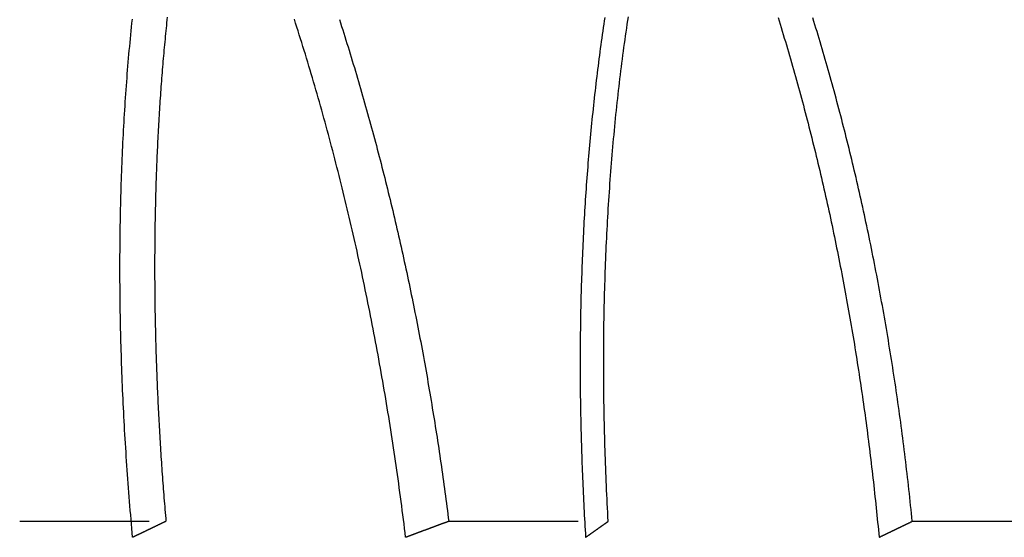
# Model space of a CAD drawing. Extents: x -75 to 331, y -227 to 309.
# Drawn here: x 218 to 237, y 140 to 150 of the extents above; entities that cross this region are included whole.
import ezdxf

# ---------------------------------------------------------------- set-up
doc = ezdxf.new("R2010")
doc.units = 0
doc.header["$LTSCALE"] = 10
doc.linetypes.add('VERDECKT', pattern=[0.375, 0.25, -0.125])
doc.layers.get('0').update_dxf_attribs({"linetype": 'CONTINUOUS'})
doc.layers.add('KUNSTSTOFF', color=254, linetype='CONTINUOUS')

# ---------------------------------------------------------------- blocks, each defined once
blk = doc.blocks.new('A$CBB1A0C52')
at = {"color": 1, "linetype": 'VERDECKT', "extrusion": (-2e-16, 1, -2e-16)}
for p, q in [((-38.03356, 140.51189), (-35.20906, 140.51189)), ((-29.74667, 140.51189), (-26.6667, 140.51189)), ((-20.79528, 140.51189), (-17.52865, 140.51189))]:
    blk.add_line(p, q, dxfattribs=at)
at = {"color": 1}
for points in [[(-30.5788, 140.203, 0), (-30.5893, 140.29, 0), (-30.5999, 140.376, 0), (-30.6106, 140.463, 0), (-30.6215, 140.55, 0), (-30.6325, 140.637, 0), (-30.6436, 140.724, 0), (-30.6548, 140.811, 0), (-30.6662, 140.897, 0), (-30.6777, 140.984, 0), (-30.6894, 141.071, 0), (-30.7011, 141.157, 0), (-30.713, 141.244, 0), (-30.7251, 141.33, 0), (-30.7372, 141.416, 0), (-30.7495, 141.503, 0), (-30.7619, 141.589, 0), (-30.7744, 141.675, 0), (-30.7871, 141.762, 0), (-30.7999, 141.848, 0), (-30.8128, 141.934, 0), (-30.8258, 142.02, 0), (-30.839, 142.106, 0), (-30.8522, 142.192, 0), (-30.8657, 142.278, 0), (-30.8792, 142.363, 0), (-30.8928, 142.449, 0), (-30.9066, 142.535, 0), (-30.9205, 142.62, 0), (-30.9345, 142.706, 0), (-30.9487, 142.791, 0), (-30.9629, 142.877, 0), (-30.9773, 142.962, 0), (-30.9918, 143.047, 0), (-31.0065, 143.132, 0), (-31.0212, 143.217, 0), (-31.0361, 143.302, 0), (-31.0511, 143.387, 0), (-31.0662, 143.472, 0), (-31.0814, 143.557, 0), (-31.0968, 143.642, 0), (-31.1122, 143.726, 0), (-31.1278, 143.811, 0), (-31.1435, 143.895, 0), (-31.1593, 143.98, 0), (-31.1753, 144.064, 0), (-31.1913, 144.148, 0), (-31.2075, 144.232, 0), (-31.2238, 144.316, 0), (-31.2402, 144.4, 0), (-31.2567, 144.484, 0), (-31.2733, 144.568, 0), (-31.2901, 144.651, 0), (-31.307, 144.735, 0), (-31.3239, 144.818, 0), (-31.341, 144.902, 0), (-31.3582, 144.985, 0), (-31.3756, 145.068, 0), (-31.393, 145.151, 0), (-31.4105, 145.234, 0), (-31.4282, 145.317, 0), (-31.446, 145.4, 0), (-31.4638, 145.483, 0), (-31.4818, 145.565, 0), (-31.4999, 145.648, 0), (-31.5181, 145.73, 0), (-31.5365, 145.812, 0), (-31.5549, 145.894, 0), (-31.5734, 145.976, 0), (-31.5921, 146.058, 0), (-31.6109, 146.14, 0), (-31.6297, 146.222, 0), (-31.6487, 146.303, 0), (-31.6678, 146.385, 0), (-31.687, 146.466, 0), (-31.7063, 146.547, 0), (-31.7257, 146.628, 0), (-31.7452, 146.709, 0), (-31.7648, 146.79, 0), (-31.7846, 146.871, 0), (-31.8044, 146.952, 0), (-31.8243, 147.032, 0), (-31.8444, 147.112, 0), (-31.8645, 147.193, 0), (-31.8848, 147.273, 0), (-31.9051, 147.353, 0), (-31.9256, 147.433, 0), (-31.9462, 147.512, 0), (-31.9668, 147.592, 0), (-31.9876, 147.671, 0), (-32.0085, 147.751, 0), (-32.0295, 147.83, 0), (-32.0505, 147.909, 0), (-32.0717, 147.988, 0), (-32.093, 148.066, 0), (-32.1144, 148.145, 0), (-32.1359, 148.223, 0), (-32.1574, 148.302, 0), (-32.1791, 148.38, 0), (-32.2009, 148.458, 0), (-32.2228, 148.536, 0), (-32.2448, 148.614, 0), (-32.2669, 148.691, 0), (-32.289, 148.769, 0), (-32.3113, 148.846, 0), (-32.3337, 148.923, 0), (-32.3561, 149, 0), (-32.3787, 149.077, 0), (-32.4014, 149.154, 0), (-32.4241, 149.23, 0), (-32.447, 149.306, 0), (-32.4699, 149.383, 0), (-32.493, 149.459, 0), (-32.5161, 149.535, 0), (-32.5394, 149.61, 0), (-32.5627, 149.686, 0), (-32.5861, 149.761, 0), (-32.6096, 149.836, 0), (-32.6333, 149.911, 0), (-32.657, 149.986, 0), (-32.6808, 150.061, 0), (-32.7046, 150.136, 0), (-32.7286, 150.21, 0)], [(-31.8584, 150.204, 0), (-31.8373, 150.139, 0), (-31.8163, 150.074, 0), (-31.7954, 150.008, 0), (-31.7745, 149.942, 0), (-31.7537, 149.876, 0), (-31.733, 149.81, 0), (-31.7123, 149.744, 0), (-31.6917, 149.678, 0), (-31.6712, 149.612, 0), (-31.6507, 149.545, 0), (-31.6303, 149.478, 0), (-31.61, 149.411, 0), (-31.5897, 149.344, 0), (-31.5695, 149.277, 0), (-31.5494, 149.21, 0), (-31.5293, 149.142, 0), (-31.5093, 149.075, 0), (-31.4894, 149.007, 0), (-31.4695, 148.939, 0), (-31.4497, 148.871, 0), (-31.43, 148.803, 0), (-31.4104, 148.735, 0), (-31.3908, 148.666, 0), (-31.3713, 148.598, 0), (-31.3519, 148.529, 0), (-31.3325, 148.46, 0), (-31.3133, 148.392, 0), (-31.2942, 148.323, 0), (-31.2751, 148.254, 0), (-31.2562, 148.185, 0), (-31.2373, 148.116, 0), (-31.2185, 148.047, 0), (-31.1999, 147.978, 0), (-31.1813, 147.909, 0), (-31.1628, 147.839, 0), (-31.1444, 147.77, 0), (-31.1261, 147.701, 0), (-31.1079, 147.631, 0), (-31.0898, 147.562, 0), (-31.0717, 147.493, 0), (-31.0538, 147.423, 0), (-31.036, 147.354, 0), (-31.0182, 147.284, 0), (-31.0006, 147.214, 0), (-30.983, 147.145, 0), (-30.9655, 147.075, 0), (-30.9482, 147.005, 0), (-30.9309, 146.935, 0), (-30.9137, 146.866, 0), (-30.8966, 146.796, 0), (-30.8796, 146.726, 0), (-30.8627, 146.656, 0), (-30.8459, 146.586, 0), (-30.8291, 146.516, 0), (-30.8125, 146.446, 0), (-30.796, 146.376, 0), (-30.7795, 146.305, 0), (-30.7632, 146.235, 0), (-30.7469, 146.165, 0), (-30.7307, 146.095, 0), (-30.7147, 146.025, 0), (-30.6987, 145.954, 0), (-30.6828, 145.884, 0), (-30.667, 145.814, 0), (-30.6513, 145.743, 0), (-30.6357, 145.673, 0), (-30.6202, 145.602, 0), (-30.6047, 145.532, 0), (-30.5894, 145.461, 0), (-30.5742, 145.391, 0), (-30.559, 145.32, 0), (-30.544, 145.25, 0), (-30.529, 145.179, 0), (-30.5141, 145.109, 0), (-30.4994, 145.038, 0), (-30.4847, 144.967, 0), (-30.4701, 144.897, 0), (-30.4556, 144.826, 0), (-30.4412, 144.755, 0), (-30.4269, 144.685, 0), (-30.4127, 144.614, 0), (-30.3985, 144.543, 0), (-30.3845, 144.472, 0), (-30.3706, 144.402, 0), (-30.3567, 144.331, 0), (-30.343, 144.26, 0), (-30.3293, 144.189, 0), (-30.3157, 144.118, 0), (-30.3023, 144.048, 0), (-30.2889, 143.977, 0), (-30.2756, 143.906, 0), (-30.2624, 143.835, 0), (-30.2493, 143.764, 0), (-30.2363, 143.693, 0), (-30.2233, 143.622, 0), (-30.2105, 143.552, 0), (-30.1978, 143.481, 0), (-30.1851, 143.41, 0), (-30.1726, 143.339, 0), (-30.1601, 143.268, 0), (-30.1478, 143.197, 0), (-30.1355, 143.126, 0), (-30.1233, 143.055, 0), (-30.1112, 142.985, 0), (-30.0993, 142.914, 0), (-30.0874, 142.843, 0), (-30.0755, 142.772, 0), (-30.0638, 142.701, 0), (-30.0522, 142.63, 0), (-30.0407, 142.559, 0), (-30.0292, 142.489, 0), (-30.0179, 142.418, 0), (-30.0067, 142.347, 0), (-29.9955, 142.276, 0), (-29.9844, 142.205, 0), (-29.9735, 142.135, 0), (-29.9626, 142.064, 0), (-29.9518, 141.993, 0), (-29.9411, 141.922, 0), (-29.9305, 141.852, 0), (-29.92, 141.781, 0), (-29.9096, 141.71, 0), (-29.8992, 141.64, 0), (-29.889, 141.569, 0), (-29.8789, 141.498, 0), (-29.8688, 141.428, 0), (-29.8589, 141.357, 0), (-29.849, 141.287, 0), (-29.8392, 141.216, 0), (-29.8296, 141.145, 0), (-29.82, 141.075, 0), (-29.8105, 141.004, 0), (-29.8011, 140.934, 0), (-29.7918, 140.864, 0), (-29.7826, 140.793, 0), (-29.7735, 140.723, 0), (-29.7644, 140.652, 0), (-29.7555, 140.582, 0), (-29.7467, 140.512, 0)], [(-20.7953, 140.512, 0), (-20.8029, 140.589, 0), (-20.8106, 140.666, 0), (-20.8184, 140.743, 0), (-20.8264, 140.82, 0), (-20.8344, 140.897, 0), (-20.8426, 140.974, 0), (-20.8509, 141.05, 0), (-20.8592, 141.127, 0), (-20.8677, 141.204, 0), (-20.8763, 141.281, 0), (-20.885, 141.357, 0), (-20.8938, 141.434, 0), (-20.9028, 141.511, 0), (-20.9118, 141.587, 0), (-20.9209, 141.664, 0), (-20.9302, 141.74, 0), (-20.9395, 141.817, 0), (-20.949, 141.893, 0), (-20.9585, 141.969, 0), (-20.9682, 142.046, 0), (-20.978, 142.122, 0), (-20.9879, 142.198, 0), (-20.9979, 142.274, 0), (-21.008, 142.35, 0), (-21.0182, 142.426, 0), (-21.0285, 142.502, 0), (-21.0389, 142.578, 0), (-21.0494, 142.654, 0), (-21.06, 142.73, 0), (-21.0707, 142.806, 0), (-21.0816, 142.881, 0), (-21.0925, 142.957, 0), (-21.1035, 143.033, 0), (-21.1147, 143.108, 0), (-21.1259, 143.184, 0), (-21.1373, 143.259, 0), (-21.1487, 143.334, 0), (-21.1603, 143.41, 0), (-21.1719, 143.485, 0), (-21.1837, 143.56, 0), (-21.1955, 143.635, 0), (-21.2075, 143.71, 0), (-21.2195, 143.785, 0), (-21.2317, 143.86, 0), (-21.244, 143.935, 0), (-21.2563, 144.01, 0), (-21.2688, 144.084, 0), (-21.2814, 144.159, 0), (-21.294, 144.234, 0), (-21.3068, 144.308, 0), (-21.3197, 144.383, 0), (-21.3326, 144.457, 0), (-21.3457, 144.531, 0), (-21.3589, 144.605, 0), (-21.3721, 144.68, 0), (-21.3855, 144.754, 0), (-21.399, 144.828, 0), (-21.4125, 144.902, 0), (-21.4262, 144.975, 0), (-21.4399, 145.049, 0), (-21.4538, 145.123, 0), (-21.4678, 145.196, 0), (-21.4818, 145.27, 0), (-21.496, 145.343, 0), (-21.5102, 145.417, 0), (-21.5245, 145.49, 0), (-21.539, 145.563, 0), (-21.5535, 145.636, 0), (-21.5681, 145.709, 0), (-21.5829, 145.782, 0), (-21.5977, 145.855, 0), (-21.6126, 145.928, 0), (-21.6276, 146.001, 0), (-21.6427, 146.073, 0), (-21.6579, 146.146, 0), (-21.6732, 146.218, 0), (-21.6886, 146.29, 0), (-21.7041, 146.363, 0), (-21.7197, 146.435, 0), (-21.7354, 146.507, 0), (-21.7511, 146.579, 0), (-21.767, 146.65, 0), (-21.783, 146.722, 0), (-21.799, 146.794, 0), (-21.8151, 146.865, 0), (-21.8314, 146.937, 0), (-21.8477, 147.008, 0), (-21.8641, 147.079, 0), (-21.8806, 147.151, 0), (-21.8972, 147.222, 0), (-21.9139, 147.293, 0), (-21.9307, 147.363, 0), (-21.9476, 147.434, 0), (-21.9645, 147.505, 0), (-21.9816, 147.575, 0), (-21.9988, 147.646, 0), (-22.016, 147.716, 0), (-22.0333, 147.786, 0), (-22.0507, 147.856, 0), (-22.0682, 147.926, 0), (-22.0858, 147.996, 0), (-22.1035, 148.066, 0), (-22.1213, 148.136, 0), (-22.1392, 148.205, 0), (-22.1571, 148.275, 0), (-22.1752, 148.344, 0), (-22.1933, 148.413, 0), (-22.2115, 148.482, 0), (-22.2298, 148.551, 0), (-22.2482, 148.62, 0), (-22.2667, 148.689, 0), (-22.2852, 148.758, 0), (-22.3039, 148.826, 0), (-22.3226, 148.895, 0), (-22.3415, 148.963, 0), (-22.3604, 149.031, 0), (-22.3794, 149.099, 0), (-22.3985, 149.167, 0), (-22.4176, 149.235, 0), (-22.4369, 149.302, 0), (-22.4562, 149.37, 0), (-22.4756, 149.437, 0), (-22.4952, 149.505, 0), (-22.5148, 149.572, 0), (-22.5344, 149.639, 0), (-22.5542, 149.706, 0), (-22.574, 149.772, 0), (-22.594, 149.839, 0), (-22.614, 149.905, 0), (-22.6341, 149.972, 0), (-22.6543, 150.038, 0), (-22.6745, 150.104, 0), (-22.6949, 150.17, 0), (-22.7153, 150.236, 0)], [(-26.7326, 150.248, 0), (-26.7427, 150.182, 0), (-26.7526, 150.115, 0), (-26.7624, 150.049, 0), (-26.7721, 149.982, 0), (-26.7817, 149.916, 0), (-26.7912, 149.849, 0), (-26.8007, 149.782, 0), (-26.81, 149.715, 0), (-26.8192, 149.647, 0), (-26.8283, 149.58, 0), (-26.8373, 149.512, 0), (-26.8461, 149.444, 0), (-26.8549, 149.376, 0), (-26.8636, 149.308, 0), (-26.8722, 149.24, 0), (-26.8807, 149.172, 0), (-26.8891, 149.103, 0), (-26.8973, 149.034, 0), (-26.9055, 148.965, 0), (-26.9135, 148.896, 0), (-26.9215, 148.827, 0), (-26.9294, 148.758, 0), (-26.9371, 148.689, 0), (-26.9447, 148.619, 0), (-26.9523, 148.55, 0), (-26.9597, 148.48, 0), (-26.967, 148.41, 0), (-26.9742, 148.34, 0), (-26.9812, 148.271, 0), (-26.9882, 148.201, 0), (-26.9951, 148.131, 0), (-27.0018, 148.061, 0), (-27.0084, 147.991, 0), (-27.0149, 147.921, 0), (-27.0213, 147.851, 0), (-27.0276, 147.78, 0), (-27.0338, 147.71, 0), (-27.0399, 147.64, 0), (-27.0458, 147.569, 0), (-27.0517, 147.499, 0), (-27.0574, 147.429, 0), (-27.0631, 147.358, 0), (-27.0686, 147.287, 0), (-27.074, 147.217, 0), (-27.0793, 147.146, 0), (-27.0845, 147.076, 0), (-27.0896, 147.005, 0), (-27.0946, 146.934, 0), (-27.0994, 146.863, 0), (-27.1042, 146.792, 0), (-27.1088, 146.721, 0), (-27.1134, 146.651, 0), (-27.1178, 146.58, 0), (-27.1221, 146.508, 0), (-27.1264, 146.437, 0), (-27.1305, 146.366, 0), (-27.1345, 146.295, 0), (-27.1384, 146.224, 0), (-27.1422, 146.153, 0), (-27.1459, 146.082, 0), (-27.1494, 146.01, 0), (-27.1529, 145.939, 0), (-27.1563, 145.868, 0), (-27.1595, 145.796, 0), (-27.1627, 145.725, 0), (-27.1657, 145.653, 0), (-27.1687, 145.582, 0), (-27.1715, 145.511, 0), (-27.1743, 145.439, 0), (-27.1769, 145.368, 0), (-27.1794, 145.296, 0), (-27.1818, 145.224, 0), (-27.1842, 145.153, 0), (-27.1864, 145.081, 0), (-27.1885, 145.009, 0), (-27.1905, 144.938, 0), (-27.1924, 144.866, 0), (-27.1942, 144.794, 0), (-27.1959, 144.723, 0), (-27.1975, 144.651, 0), (-27.199, 144.579, 0), (-27.2004, 144.507, 0), (-27.2016, 144.436, 0), (-27.2028, 144.364, 0), (-27.2039, 144.292, 0), (-27.2049, 144.22, 0), (-27.2058, 144.148, 0), (-27.2066, 144.076, 0), (-27.2072, 144.005, 0), (-27.2078, 143.933, 0), (-27.2083, 143.861, 0), (-27.2087, 143.789, 0), (-27.2089, 143.717, 0), (-27.2091, 143.645, 0), (-27.2092, 143.573, 0), (-27.2092, 143.501, 0), (-27.209, 143.429, 0), (-27.2088, 143.358, 0), (-27.2085, 143.286, 0), (-27.2081, 143.214, 0), (-27.2076, 143.142, 0), (-27.2069, 143.07, 0), (-27.2062, 142.998, 0), (-27.2054, 142.926, 0), (-27.2045, 142.854, 0), (-27.2035, 142.782, 0), (-27.2024, 142.71, 0), (-27.2012, 142.638, 0), (-27.1999, 142.566, 0), (-27.1985, 142.495, 0), (-27.197, 142.423, 0), (-27.1954, 142.351, 0), (-27.1937, 142.279, 0), (-27.1919, 142.207, 0), (-27.19, 142.135, 0), (-27.188, 142.063, 0), (-27.1859, 141.992, 0), (-27.1838, 141.92, 0), (-27.1815, 141.848, 0), (-27.1791, 141.776, 0), (-27.1767, 141.704, 0), (-27.1741, 141.633, 0), (-27.1715, 141.561, 0), (-27.1687, 141.489, 0), (-27.1659, 141.418, 0), (-27.163, 141.346, 0), (-27.16, 141.274, 0), (-27.1568, 141.203, 0), (-27.1536, 141.131, 0), (-27.1503, 141.059, 0), (-27.1469, 140.988, 0), (-27.1434, 140.916, 0), (-27.1398, 140.845, 0), (-27.1362, 140.773, 0), (-27.1324, 140.702, 0), (-27.1285, 140.63, 0), (-27.1246, 140.559, 0), (-27.1205, 140.488, 0), (-27.1164, 140.416, 0), (-27.1122, 140.345, 0), (-27.1079, 140.274, 0), (-27.1034, 140.203, 0)], [(-26.6667, 140.512, 0), (-26.6715, 140.598, 0), (-26.6762, 140.684, 0), (-26.6808, 140.771, 0), (-26.6852, 140.857, 0), (-26.6895, 140.943, 0), (-26.6937, 141.029, 0), (-26.6977, 141.115, 0), (-26.7016, 141.201, 0), (-26.7053, 141.287, 0), (-26.7089, 141.373, 0), (-26.7123, 141.458, 0), (-26.7157, 141.544, 0), (-26.7188, 141.63, 0), (-26.7219, 141.716, 0), (-26.7248, 141.801, 0), (-26.7276, 141.887, 0), (-26.7302, 141.972, 0), (-26.7327, 142.058, 0), (-26.735, 142.143, 0), (-26.7373, 142.228, 0), (-26.7393, 142.313, 0), (-26.7413, 142.399, 0), (-26.7431, 142.484, 0), (-26.7447, 142.569, 0), (-26.7463, 142.654, 0), (-26.7477, 142.739, 0), (-26.7489, 142.823, 0), (-26.75, 142.908, 0), (-26.751, 142.993, 0), (-26.7519, 143.078, 0), (-26.7526, 143.162, 0), (-26.7532, 143.247, 0), (-26.7536, 143.331, 0), (-26.7539, 143.415, 0), (-26.7541, 143.5, 0), (-26.7541, 143.584, 0), (-26.754, 143.668, 0), (-26.7537, 143.752, 0), (-26.7533, 143.836, 0), (-26.7528, 143.92, 0), (-26.7522, 144.003, 0), (-26.7514, 144.087, 0), (-26.7505, 144.171, 0), (-26.7494, 144.254, 0), (-26.7482, 144.337, 0), (-26.7469, 144.421, 0), (-26.7454, 144.504, 0), (-26.7438, 144.587, 0), (-26.742, 144.67, 0), (-26.7402, 144.753, 0), (-26.7382, 144.836, 0), (-26.736, 144.919, 0), (-26.7337, 145.001, 0), (-26.7313, 145.084, 0), (-26.7288, 145.166, 0), (-26.7261, 145.249, 0), (-26.7233, 145.331, 0), (-26.7203, 145.413, 0), (-26.7172, 145.495, 0), (-26.714, 145.577, 0), (-26.7106, 145.659, 0), (-26.7071, 145.741, 0), (-26.7035, 145.822, 0), (-26.6997, 145.904, 0), (-26.6958, 145.985, 0), (-26.6918, 146.067, 0), (-26.6876, 146.148, 0), (-26.6833, 146.229, 0), (-26.6789, 146.31, 0), (-26.6743, 146.391, 0), (-26.6696, 146.471, 0), (-26.6648, 146.552, 0), (-26.6598, 146.632, 0), (-26.6547, 146.713, 0), (-26.6495, 146.793, 0), (-26.6441, 146.873, 0), (-26.6386, 146.953, 0), (-26.6329, 147.033, 0), (-26.6272, 147.113, 0), (-26.6213, 147.192, 0), (-26.6152, 147.272, 0), (-26.609, 147.351, 0), (-26.6027, 147.431, 0), (-26.5963, 147.51, 0), (-26.5897, 147.589, 0), (-26.583, 147.667, 0), (-26.5762, 147.746, 0), (-26.5692, 147.825, 0), (-26.5621, 147.903, 0), (-26.5549, 147.981, 0), (-26.5475, 148.06, 0), (-26.54, 148.138, 0), (-26.5323, 148.216, 0), (-26.5246, 148.293, 0), (-26.5167, 148.371, 0), (-26.5087, 148.448, 0), (-26.5005, 148.526, 0), (-26.4922, 148.603, 0), (-26.4838, 148.68, 0), (-26.4752, 148.757, 0), (-26.4665, 148.833, 0), (-26.4577, 148.91, 0), (-26.4487, 148.986, 0), (-26.4396, 149.063, 0), (-26.4304, 149.139, 0), (-26.4211, 149.215, 0), (-26.4116, 149.29, 0), (-26.402, 149.366, 0), (-26.3922, 149.442, 0), (-26.3824, 149.517, 0), (-26.3723, 149.592, 0), (-26.3622, 149.667, 0), (-26.3519, 149.742, 0), (-26.3415, 149.817, 0), (-26.331, 149.891, 0), (-26.3203, 149.965, 0), (-26.3095, 150.04, 0), (-26.2986, 150.114, 0), (-26.2876, 150.187, 0), (-26.2764, 150.261, 0)], [(-29.7467, 140.512, 0), (-29.7532, 140.509, 0), (-29.7598, 140.507, 0), (-29.7663, 140.505, 0), (-29.7729, 140.502, 0), (-29.7794, 140.5, 0), (-29.7859, 140.497, 0), (-29.7925, 140.495, 0), (-29.799, 140.492, 0), (-29.8056, 140.49, 0), (-29.8121, 140.488, 0), (-29.8187, 140.485, 0), (-29.8252, 140.483, 0), (-29.8318, 140.48, 0), (-29.8383, 140.478, 0), (-29.8449, 140.475, 0), (-29.8514, 140.473, 0), (-29.858, 140.47, 0), (-29.8645, 140.468, 0), (-29.8711, 140.466, 0), (-29.8776, 140.463, 0), (-29.8842, 140.461, 0), (-29.8907, 140.458, 0), (-29.8973, 140.456, 0), (-29.9038, 140.453, 0), (-29.9104, 140.451, 0), (-29.9169, 140.449, 0), (-29.9235, 140.446, 0), (-29.93, 140.444, 0), (-29.9366, 140.441, 0), (-29.9431, 140.439, 0), (-29.9497, 140.436, 0), (-29.9562, 140.434, 0), (-29.9628, 140.432, 0), (-29.9693, 140.429, 0), (-29.9759, 140.427, 0), (-29.9824, 140.424, 0), (-29.989, 140.422, 0), (-29.9955, 140.419, 0), (-30.0021, 140.417, 0), (-30.0086, 140.414, 0), (-30.0152, 140.412, 0), (-30.0217, 140.41, 0), (-30.0283, 140.407, 0), (-30.0348, 140.405, 0), (-30.0414, 140.402, 0), (-30.0479, 140.4, 0), (-30.0545, 140.397, 0), (-30.061, 140.395, 0), (-30.0676, 140.393, 0), (-30.0741, 140.39, 0), (-30.0807, 140.388, 0), (-30.0872, 140.385, 0), (-30.0938, 140.383, 0), (-30.1003, 140.38, 0), (-30.1069, 140.378, 0), (-30.1134, 140.375, 0), (-30.12, 140.373, 0), (-30.1265, 140.371, 0), (-30.1331, 140.368, 0), (-30.1396, 140.366, 0), (-30.1462, 140.363, 0), (-30.1527, 140.361, 0), (-30.1593, 140.358, 0), (-30.1658, 140.356, 0), (-30.1724, 140.354, 0), (-30.1789, 140.351, 0), (-30.1855, 140.349, 0), (-30.192, 140.346, 0), (-30.1986, 140.344, 0), (-30.2052, 140.341, 0), (-30.2117, 140.339, 0), (-30.2183, 140.337, 0), (-30.2248, 140.334, 0), (-30.2314, 140.332, 0), (-30.2379, 140.329, 0), (-30.2445, 140.327, 0), (-30.251, 140.324, 0), (-30.2576, 140.322, 0), (-30.2641, 140.319, 0), (-30.2707, 140.317, 0), (-30.2772, 140.315, 0), (-30.2838, 140.312, 0), (-30.2903, 140.31, 0), (-30.2969, 140.307, 0), (-30.3035, 140.305, 0), (-30.31, 140.302, 0), (-30.3166, 140.3, 0), (-30.3231, 140.298, 0), (-30.3297, 140.295, 0), (-30.3362, 140.293, 0), (-30.3428, 140.29, 0), (-30.3493, 140.288, 0), (-30.3559, 140.285, 0), (-30.3625, 140.283, 0), (-30.369, 140.281, 0), (-30.3756, 140.278, 0), (-30.3821, 140.276, 0), (-30.3887, 140.273, 0), (-30.3952, 140.271, 0), (-30.4018, 140.268, 0), (-30.4083, 140.266, 0), (-30.4149, 140.263, 0), (-30.4214, 140.261, 0), (-30.428, 140.259, 0), (-30.4346, 140.256, 0), (-30.4411, 140.254, 0), (-30.4477, 140.251, 0), (-30.4542, 140.249, 0), (-30.4608, 140.246, 0), (-30.4673, 140.244, 0), (-30.4739, 140.242, 0), (-30.4805, 140.239, 0), (-30.487, 140.237, 0), (-30.4936, 140.234, 0), (-30.5001, 140.232, 0), (-30.5067, 140.229, 0), (-30.5132, 140.227, 0), (-30.5198, 140.224, 0), (-30.5264, 140.222, 0), (-30.5329, 140.22, 0), (-30.5395, 140.217, 0), (-30.546, 140.215, 0), (-30.5526, 140.212, 0), (-30.5591, 140.21, 0), (-30.5657, 140.207, 0), (-30.5723, 140.205, 0), (-30.5788, 140.203, 0)], [(-27.1034, 140.203, 0), (-27.1, 140.205, 0), (-27.0966, 140.207, 0), (-27.0932, 140.21, 0), (-27.0897, 140.212, 0), (-27.0863, 140.215, 0), (-27.0829, 140.217, 0), (-27.0794, 140.22, 0), (-27.076, 140.222, 0), (-27.0726, 140.224, 0), (-27.0691, 140.227, 0), (-27.0657, 140.229, 0), (-27.0623, 140.232, 0), (-27.0588, 140.234, 0), (-27.0554, 140.237, 0), (-27.052, 140.239, 0), (-27.0485, 140.242, 0), (-27.0451, 140.244, 0), (-27.0417, 140.246, 0), (-27.0382, 140.249, 0), (-27.0348, 140.251, 0), (-27.0314, 140.254, 0), (-27.0279, 140.256, 0), (-27.0245, 140.259, 0), (-27.0211, 140.261, 0), (-27.0176, 140.263, 0), (-27.0142, 140.266, 0), (-27.0108, 140.268, 0), (-27.0073, 140.271, 0), (-27.0039, 140.273, 0), (-27.0005, 140.276, 0), (-26.997, 140.278, 0), (-26.9936, 140.281, 0), (-26.9901, 140.283, 0), (-26.9867, 140.285, 0), (-26.9833, 140.288, 0), (-26.9798, 140.29, 0), (-26.9764, 140.293, 0), (-26.973, 140.295, 0), (-26.9695, 140.298, 0), (-26.9661, 140.3, 0), (-26.9627, 140.302, 0), (-26.9592, 140.305, 0), (-26.9558, 140.307, 0), (-26.9524, 140.31, 0), (-26.9489, 140.312, 0), (-26.9455, 140.315, 0), (-26.942, 140.317, 0), (-26.9386, 140.319, 0), (-26.9352, 140.322, 0), (-26.9317, 140.324, 0), (-26.9283, 140.327, 0), (-26.9249, 140.329, 0), (-26.9214, 140.332, 0), (-26.918, 140.334, 0), (-26.9145, 140.337, 0), (-26.9111, 140.339, 0), (-26.9077, 140.341, 0), (-26.9042, 140.344, 0), (-26.9008, 140.346, 0), (-26.8973, 140.349, 0), (-26.8939, 140.351, 0), (-26.8905, 140.354, 0), (-26.887, 140.356, 0), (-26.8836, 140.358, 0), (-26.8802, 140.361, 0), (-26.8767, 140.363, 0), (-26.8733, 140.366, 0), (-26.8698, 140.368, 0), (-26.8664, 140.371, 0), (-26.863, 140.373, 0), (-26.8595, 140.375, 0), (-26.8561, 140.378, 0), (-26.8526, 140.38, 0), (-26.8492, 140.383, 0), (-26.8458, 140.385, 0), (-26.8423, 140.388, 0), (-26.8389, 140.39, 0), (-26.8354, 140.393, 0), (-26.832, 140.395, 0), (-26.8286, 140.397, 0), (-26.8251, 140.4, 0), (-26.8217, 140.402, 0), (-26.8182, 140.405, 0), (-26.8148, 140.407, 0), (-26.8113, 140.41, 0), (-26.8079, 140.412, 0), (-26.8045, 140.414, 0), (-26.801, 140.417, 0), (-26.7976, 140.419, 0), (-26.7941, 140.422, 0), (-26.7907, 140.424, 0), (-26.7873, 140.427, 0), (-26.7838, 140.429, 0), (-26.7804, 140.432, 0), (-26.7769, 140.434, 0), (-26.7735, 140.436, 0), (-26.77, 140.439, 0), (-26.7666, 140.441, 0), (-26.7632, 140.444, 0), (-26.7597, 140.446, 0), (-26.7563, 140.449, 0), (-26.7528, 140.451, 0), (-26.7494, 140.453, 0), (-26.7459, 140.456, 0), (-26.7425, 140.458, 0), (-26.739, 140.461, 0), (-26.7356, 140.463, 0), (-26.7322, 140.466, 0), (-26.7287, 140.468, 0), (-26.7253, 140.47, 0), (-26.7218, 140.473, 0), (-26.7184, 140.475, 0), (-26.7149, 140.478, 0), (-26.7115, 140.48, 0), (-26.708, 140.483, 0), (-26.7046, 140.485, 0), (-26.7012, 140.488, 0), (-26.6977, 140.49, 0), (-26.6943, 140.492, 0), (-26.6908, 140.495, 0), (-26.6874, 140.497, 0), (-26.6839, 140.5, 0), (-26.6805, 140.502, 0), (-26.677, 140.505, 0), (-26.6736, 140.507, 0), (-26.6701, 140.509, 0), (-26.6667, 140.512, 0)], [(-21.436, 140.203, 0), (-21.4309, 140.205, 0), (-21.4259, 140.207, 0), (-21.4208, 140.21, 0), (-21.4158, 140.212, 0), (-21.4107, 140.215, 0), (-21.4057, 140.217, 0), (-21.4006, 140.22, 0), (-21.3956, 140.222, 0), (-21.3905, 140.224, 0), (-21.3855, 140.227, 0), (-21.3804, 140.229, 0), (-21.3754, 140.232, 0), (-21.3703, 140.234, 0), (-21.3653, 140.237, 0), (-21.3602, 140.239, 0), (-21.3552, 140.242, 0), (-21.3501, 140.244, 0), (-21.3451, 140.246, 0), (-21.34, 140.249, 0), (-21.335, 140.251, 0), (-21.3299, 140.254, 0), (-21.3249, 140.256, 0), (-21.3198, 140.259, 0), (-21.3148, 140.261, 0), (-21.3097, 140.263, 0), (-21.3047, 140.266, 0), (-21.2996, 140.268, 0), (-21.2946, 140.271, 0), (-21.2895, 140.273, 0), (-21.2845, 140.276, 0), (-21.2794, 140.278, 0), (-21.2744, 140.281, 0), (-21.2693, 140.283, 0), (-21.2643, 140.285, 0), (-21.2592, 140.288, 0), (-21.2542, 140.29, 0), (-21.2491, 140.293, 0), (-21.2441, 140.295, 0), (-21.2391, 140.298, 0), (-21.234, 140.3, 0), (-21.229, 140.302, 0), (-21.2239, 140.305, 0), (-21.2189, 140.307, 0), (-21.2138, 140.31, 0), (-21.2088, 140.312, 0), (-21.2037, 140.315, 0), (-21.1987, 140.317, 0), (-21.1936, 140.319, 0), (-21.1886, 140.322, 0), (-21.1835, 140.324, 0), (-21.1785, 140.327, 0), (-21.1734, 140.329, 0), (-21.1684, 140.332, 0), (-21.1634, 140.334, 0), (-21.1583, 140.337, 0), (-21.1533, 140.339, 0), (-21.1482, 140.341, 0), (-21.1432, 140.344, 0), (-21.1381, 140.346, 0), (-21.1331, 140.349, 0), (-21.128, 140.351, 0), (-21.123, 140.354, 0), (-21.1179, 140.356, 0), (-21.1129, 140.358, 0), (-21.1079, 140.361, 0), (-21.1028, 140.363, 0), (-21.0978, 140.366, 0), (-21.0927, 140.368, 0), (-21.0877, 140.371, 0), (-21.0826, 140.373, 0), (-21.0776, 140.375, 0), (-21.0725, 140.378, 0), (-21.0675, 140.38, 0), (-21.0625, 140.383, 0), (-21.0574, 140.385, 0), (-21.0524, 140.388, 0), (-21.0473, 140.39, 0), (-21.0423, 140.393, 0), (-21.0372, 140.395, 0), (-21.0322, 140.397, 0), (-21.0272, 140.4, 0), (-21.0221, 140.402, 0), (-21.0171, 140.405, 0), (-21.012, 140.407, 0), (-21.007, 140.41, 0), (-21.0019, 140.412, 0), (-20.9969, 140.414, 0), (-20.9919, 140.417, 0), (-20.9868, 140.419, 0), (-20.9818, 140.422, 0), (-20.9767, 140.424, 0), (-20.9717, 140.427, 0), (-20.9666, 140.429, 0), (-20.9616, 140.432, 0), (-20.9566, 140.434, 0), (-20.9515, 140.436, 0), (-20.9465, 140.439, 0), (-20.9414, 140.441, 0), (-20.9364, 140.444, 0), (-20.9314, 140.446, 0), (-20.9263, 140.449, 0), (-20.9213, 140.451, 0), (-20.9162, 140.453, 0), (-20.9112, 140.456, 0), (-20.9062, 140.458, 0), (-20.9011, 140.461, 0), (-20.8961, 140.463, 0), (-20.891, 140.466, 0), (-20.886, 140.468, 0), (-20.8809, 140.47, 0), (-20.8759, 140.473, 0), (-20.8709, 140.475, 0), (-20.8658, 140.478, 0), (-20.8608, 140.48, 0), (-20.8557, 140.483, 0), (-20.8507, 140.485, 0), (-20.8457, 140.488, 0), (-20.8406, 140.49, 0), (-20.8356, 140.492, 0), (-20.8306, 140.495, 0), (-20.8255, 140.497, 0), (-20.8205, 140.5, 0), (-20.8154, 140.502, 0), (-20.8104, 140.505, 0), (-20.8054, 140.507, 0), (-20.8003, 140.509, 0), (-20.7953, 140.512, 0)]]:
    blk.add_polyline3d(points, dxfattribs=at)
at = {"color": 3}
for points in [[(-35.8515, 140.203, 0), (-35.8594, 140.29, 0), (-35.8672, 140.376, 0), (-35.8749, 140.463, 0), (-35.8825, 140.55, 0), (-35.8899, 140.637, 0), (-35.8972, 140.724, 0), (-35.9044, 140.811, 0), (-35.9114, 140.897, 0), (-35.9183, 140.984, 0), (-35.9251, 141.071, 0), (-35.9317, 141.157, 0), (-35.9382, 141.244, 0), (-35.9446, 141.33, 0), (-35.9508, 141.416, 0), (-35.9569, 141.503, 0), (-35.9629, 141.589, 0), (-35.9688, 141.675, 0), (-35.9745, 141.762, 0), (-35.9801, 141.848, 0), (-35.9855, 141.934, 0), (-35.9909, 142.02, 0), (-35.9961, 142.106, 0), (-36.0011, 142.192, 0), (-36.0061, 142.278, 0), (-36.0109, 142.363, 0), (-36.0155, 142.449, 0), (-36.0201, 142.535, 0), (-36.0245, 142.62, 0), (-36.0288, 142.706, 0), (-36.0329, 142.791, 0), (-36.0369, 142.877, 0), (-36.0408, 142.962, 0), (-36.0446, 143.047, 0), (-36.0482, 143.132, 0), (-36.0517, 143.217, 0), (-36.0551, 143.302, 0), (-36.0583, 143.387, 0), (-36.0614, 143.472, 0), (-36.0644, 143.557, 0), (-36.0672, 143.642, 0), (-36.07, 143.726, 0), (-36.0725, 143.811, 0), (-36.075, 143.895, 0), (-36.0773, 143.98, 0), (-36.0795, 144.064, 0), (-36.0816, 144.148, 0), (-36.0835, 144.232, 0), (-36.0853, 144.316, 0), (-36.087, 144.4, 0), (-36.0885, 144.484, 0), (-36.0899, 144.568, 0), (-36.0912, 144.651, 0), (-36.0923, 144.735, 0), (-36.0933, 144.818, 0), (-36.0942, 144.902, 0), (-36.095, 144.985, 0), (-36.0956, 145.068, 0), (-36.0961, 145.151, 0), (-36.0965, 145.234, 0), (-36.0967, 145.317, 0), (-36.0968, 145.4, 0), (-36.0968, 145.483, 0), (-36.0966, 145.565, 0), (-36.0963, 145.648, 0), (-36.0959, 145.73, 0), (-36.0954, 145.812, 0), (-36.0947, 145.894, 0), (-36.0939, 145.976, 0), (-36.0929, 146.058, 0), (-36.0919, 146.14, 0), (-36.0907, 146.222, 0), (-36.0893, 146.303, 0), (-36.0879, 146.385, 0), (-36.0863, 146.466, 0), (-36.0846, 146.547, 0), (-36.0827, 146.628, 0), (-36.0807, 146.709, 0), (-36.0786, 146.79, 0), (-36.0764, 146.871, 0), (-36.074, 146.952, 0), (-36.0715, 147.032, 0), (-36.0689, 147.112, 0), (-36.0661, 147.193, 0), (-36.0632, 147.273, 0), (-36.0602, 147.353, 0), (-36.057, 147.433, 0), (-36.0537, 147.512, 0), (-36.0503, 147.592, 0), (-36.0468, 147.671, 0), (-36.0431, 147.751, 0), (-36.0393, 147.83, 0), (-36.0354, 147.909, 0), (-36.0313, 147.988, 0), (-36.0271, 148.066, 0), (-36.0228, 148.145, 0), (-36.0183, 148.223, 0), (-36.0137, 148.302, 0), (-36.009, 148.38, 0), (-36.0042, 148.458, 0), (-35.9992, 148.536, 0), (-35.9941, 148.614, 0), (-35.9889, 148.691, 0), (-35.9835, 148.769, 0), (-35.978, 148.846, 0), (-35.9724, 148.923, 0), (-35.9666, 149, 0), (-35.9607, 149.077, 0), (-35.9547, 149.154, 0), (-35.9486, 149.23, 0), (-35.9423, 149.306, 0), (-35.9359, 149.383, 0), (-35.9294, 149.459, 0), (-35.9227, 149.535, 0), (-35.9159, 149.61, 0), (-35.909, 149.686, 0), (-35.902, 149.761, 0), (-35.8948, 149.836, 0), (-35.8875, 149.911, 0), (-35.88, 149.986, 0), (-35.8724, 150.061, 0), (-35.8647, 150.136, 0), (-35.8569, 150.21, 0)], [(-23.3874, 150.248, 0), (-23.3669, 150.182, 0), (-23.3464, 150.115, 0), (-23.326, 150.049, 0), (-23.3057, 149.982, 0), (-23.2855, 149.916, 0), (-23.2654, 149.849, 0), (-23.2453, 149.782, 0), (-23.2254, 149.715, 0), (-23.2055, 149.647, 0), (-23.1856, 149.58, 0), (-23.1659, 149.512, 0), (-23.1462, 149.444, 0), (-23.1266, 149.376, 0), (-23.1071, 149.308, 0), (-23.0877, 149.24, 0), (-23.0684, 149.172, 0), (-23.0491, 149.103, 0), (-23.0299, 149.034, 0), (-23.0108, 148.965, 0), (-22.9918, 148.896, 0), (-22.9729, 148.827, 0), (-22.954, 148.758, 0), (-22.9353, 148.689, 0), (-22.9166, 148.619, 0), (-22.898, 148.55, 0), (-22.8796, 148.48, 0), (-22.8612, 148.41, 0), (-22.8429, 148.34, 0), (-22.8248, 148.271, 0), (-22.8067, 148.201, 0), (-22.7888, 148.131, 0), (-22.771, 148.061, 0), (-22.7532, 147.991, 0), (-22.7356, 147.921, 0), (-22.7181, 147.851, 0), (-22.7007, 147.78, 0), (-22.6833, 147.71, 0), (-22.6661, 147.64, 0), (-22.649, 147.569, 0), (-22.632, 147.499, 0), (-22.6151, 147.429, 0), (-22.5983, 147.358, 0), (-22.5816, 147.287, 0), (-22.565, 147.217, 0), (-22.5485, 147.146, 0), (-22.5321, 147.076, 0), (-22.5159, 147.005, 0), (-22.4997, 146.934, 0), (-22.4836, 146.863, 0), (-22.4676, 146.792, 0), (-22.4518, 146.721, 0), (-22.436, 146.651, 0), (-22.4203, 146.58, 0), (-22.4048, 146.508, 0), (-22.3893, 146.437, 0), (-22.374, 146.366, 0), (-22.3587, 146.295, 0), (-22.3436, 146.224, 0), (-22.3285, 146.153, 0), (-22.3136, 146.082, 0), (-22.2988, 146.01, 0), (-22.284, 145.939, 0), (-22.2694, 145.868, 0), (-22.2549, 145.796, 0), (-22.2405, 145.725, 0), (-22.2261, 145.653, 0), (-22.2119, 145.582, 0), (-22.1978, 145.511, 0), (-22.1838, 145.439, 0), (-22.1699, 145.368, 0), (-22.1561, 145.296, 0), (-22.1424, 145.224, 0), (-22.1288, 145.153, 0), (-22.1153, 145.081, 0), (-22.1019, 145.009, 0), (-22.0886, 144.938, 0), (-22.0754, 144.866, 0), (-22.0623, 144.794, 0), (-22.0493, 144.723, 0), (-22.0364, 144.651, 0), (-22.0237, 144.579, 0), (-22.011, 144.507, 0), (-21.9984, 144.436, 0), (-21.9859, 144.364, 0), (-21.9735, 144.292, 0), (-21.9613, 144.22, 0), (-21.9491, 144.148, 0), (-21.937, 144.076, 0), (-21.9251, 144.005, 0), (-21.9132, 143.933, 0), (-21.9015, 143.861, 0), (-21.8898, 143.789, 0), (-21.8782, 143.717, 0), (-21.8668, 143.645, 0), (-21.8554, 143.573, 0), (-21.8442, 143.501, 0), (-21.833, 143.429, 0), (-21.822, 143.358, 0), (-21.811, 143.286, 0), (-21.8002, 143.214, 0), (-21.7894, 143.142, 0), (-21.7788, 143.07, 0), (-21.7683, 142.998, 0), (-21.7578, 142.926, 0), (-21.7475, 142.854, 0), (-21.7372, 142.782, 0), (-21.7271, 142.71, 0), (-21.7171, 142.638, 0), (-21.7071, 142.566, 0), (-21.6973, 142.495, 0), (-21.6876, 142.423, 0), (-21.678, 142.351, 0), (-21.6684, 142.279, 0), (-21.659, 142.207, 0), (-21.6497, 142.135, 0), (-21.6405, 142.063, 0), (-21.6313, 141.992, 0), (-21.6223, 141.92, 0), (-21.6134, 141.848, 0), (-21.6046, 141.776, 0), (-21.5958, 141.704, 0), (-21.5872, 141.633, 0), (-21.5787, 141.561, 0), (-21.5703, 141.489, 0), (-21.562, 141.418, 0), (-21.5538, 141.346, 0), (-21.5456, 141.274, 0), (-21.5376, 141.203, 0), (-21.5297, 141.131, 0), (-21.5219, 141.059, 0), (-21.5142, 140.988, 0), (-21.5066, 140.916, 0), (-21.4991, 140.845, 0), (-21.4917, 140.773, 0), (-21.4843, 140.702, 0), (-21.4771, 140.63, 0), (-21.47, 140.559, 0), (-21.463, 140.488, 0), (-21.4561, 140.416, 0), (-21.4493, 140.345, 0), (-21.4426, 140.274, 0), (-21.436, 140.203, 0)], [(-35.184, 150.251, 0), (-35.1895, 150.198, 0), (-35.1951, 150.145, 0), (-35.2005, 150.093, 0), (-35.2059, 150.04, 0), (-35.2112, 149.987, 0), (-35.2165, 149.934, 0), (-35.2217, 149.88, 0), (-35.2269, 149.827, 0), (-35.2319, 149.774, 0), (-35.237, 149.72, 0), (-35.2419, 149.667, 0), (-35.2468, 149.613, 0), (-35.2516, 149.559, 0), (-35.2564, 149.505, 0), (-35.2611, 149.451, 0), (-35.2657, 149.397, 0), (-35.2702, 149.343, 0), (-35.2747, 149.289, 0), (-35.2792, 149.235, 0), (-35.2835, 149.18, 0), (-35.2879, 149.126, 0), (-35.2921, 149.071, 0), (-35.2963, 149.016, 0), (-35.3004, 148.962, 0), (-35.3044, 148.907, 0), (-35.3084, 148.852, 0), (-35.3123, 148.797, 0), (-35.3162, 148.742, 0), (-35.32, 148.686, 0), (-35.3237, 148.631, 0), (-35.3274, 148.576, 0), (-35.331, 148.52, 0), (-35.3345, 148.465, 0), (-35.3379, 148.409, 0), (-35.3413, 148.353, 0), (-35.3446, 148.298, 0), (-35.3479, 148.242, 0), (-35.3511, 148.187, 0), (-35.3542, 148.131, 0), (-35.3573, 148.075, 0), (-35.3602, 148.019, 0), (-35.3632, 147.964, 0), (-35.366, 147.908, 0), (-35.3688, 147.852, 0), (-35.3715, 147.796, 0), (-35.3742, 147.74, 0), (-35.3767, 147.684, 0), (-35.3793, 147.628, 0), (-35.3817, 147.572, 0), (-35.3841, 147.516, 0), (-35.3864, 147.46, 0), (-35.3887, 147.404, 0), (-35.3909, 147.347, 0), (-35.393, 147.291, 0), (-35.3951, 147.235, 0), (-35.3971, 147.179, 0), (-35.399, 147.122, 0), (-35.4009, 147.066, 0), (-35.4027, 147.01, 0), (-35.4044, 146.953, 0), (-35.4061, 146.897, 0), (-35.4077, 146.841, 0), (-35.4092, 146.784, 0), (-35.4107, 146.728, 0), (-35.4121, 146.671, 0), (-35.4134, 146.615, 0), (-35.4147, 146.558, 0), (-35.4159, 146.502, 0), (-35.4171, 146.445, 0), (-35.4182, 146.388, 0), (-35.4192, 146.332, 0), (-35.4202, 146.275, 0), (-35.4211, 146.218, 0), (-35.4219, 146.162, 0), (-35.4227, 146.105, 0), (-35.4234, 146.048, 0), (-35.4241, 145.991, 0), (-35.4246, 145.935, 0), (-35.4252, 145.878, 0), (-35.4256, 145.821, 0), (-35.426, 145.764, 0), (-35.4263, 145.707, 0), (-35.4266, 145.65, 0), (-35.4268, 145.594, 0), (-35.427, 145.537, 0), (-35.4271, 145.48, 0), (-35.4271, 145.423, 0), (-35.4271, 145.366, 0), (-35.427, 145.309, 0), (-35.4268, 145.252, 0), (-35.4266, 145.195, 0), (-35.4263, 145.138, 0), (-35.4259, 145.081, 0), (-35.4255, 145.024, 0), (-35.4251, 144.967, 0), (-35.4245, 144.91, 0), (-35.4239, 144.853, 0), (-35.4233, 144.796, 0), (-35.4226, 144.738, 0), (-35.4218, 144.681, 0), (-35.421, 144.624, 0), (-35.4201, 144.567, 0), (-35.4191, 144.51, 0), (-35.4181, 144.453, 0), (-35.417, 144.396, 0), (-35.4159, 144.338, 0), (-35.4147, 144.281, 0), (-35.4135, 144.224, 0), (-35.4121, 144.167, 0), (-35.4108, 144.11, 0), (-35.4093, 144.053, 0), (-35.4079, 143.995, 0), (-35.4063, 143.938, 0), (-35.4047, 143.881, 0), (-35.403, 143.824, 0), (-35.4013, 143.766, 0), (-35.3995, 143.709, 0), (-35.3977, 143.652, 0), (-35.3958, 143.595, 0), (-35.3938, 143.538, 0), (-35.3918, 143.48, 0), (-35.3897, 143.423, 0), (-35.3876, 143.366, 0), (-35.3854, 143.309, 0), (-35.3831, 143.251, 0), (-35.3808, 143.194, 0), (-35.3785, 143.137, 0), (-35.376, 143.08, 0), (-35.3735, 143.022, 0), (-35.371, 142.965, 0), (-35.3684, 142.908, 0), (-35.3658, 142.851, 0), (-35.363, 142.793, 0), (-35.3603, 142.736, 0), (-35.3575, 142.679, 0), (-35.3546, 142.622, 0), (-35.3516, 142.565, 0), (-35.3486, 142.507, 0), (-35.3456, 142.45, 0), (-35.3425, 142.393, 0), (-35.3393, 142.336, 0), (-35.3361, 142.279, 0), (-35.3328, 142.222, 0), (-35.3295, 142.164, 0), (-35.3261, 142.107, 0), (-35.3227, 142.05, 0), (-35.3192, 141.993, 0), (-35.3156, 141.936, 0), (-35.312, 141.879, 0), (-35.3083, 141.822, 0), (-35.3046, 141.764, 0), (-35.3008, 141.707, 0), (-35.297, 141.65, 0), (-35.2931, 141.593, 0), (-35.2892, 141.536, 0), (-35.2852, 141.479, 0), (-35.2811, 141.422, 0), (-35.277, 141.365, 0), (-35.2729, 141.308, 0), (-35.2687, 141.251, 0), (-35.2644, 141.194, 0), (-35.2601, 141.137, 0), (-35.2557, 141.08, 0), (-35.2513, 141.023, 0), (-35.2468, 140.966, 0), (-35.2423, 140.91, 0), (-35.2377, 140.853, 0), (-35.2331, 140.796, 0), (-35.2284, 140.739, 0), (-35.2236, 140.682, 0), (-35.2188, 140.625, 0), (-35.214, 140.569, 0), (-35.2091, 140.512, 0)], [(-35.2091, 140.512, 0), (-35.2141, 140.509, 0), (-35.2192, 140.507, 0), (-35.2243, 140.505, 0), (-35.2293, 140.502, 0), (-35.2344, 140.5, 0), (-35.2395, 140.497, 0), (-35.2445, 140.495, 0), (-35.2496, 140.492, 0), (-35.2546, 140.49, 0), (-35.2597, 140.488, 0), (-35.2648, 140.485, 0), (-35.2698, 140.483, 0), (-35.2749, 140.48, 0), (-35.28, 140.478, 0), (-35.285, 140.475, 0), (-35.2901, 140.473, 0), (-35.2952, 140.47, 0), (-35.3002, 140.468, 0), (-35.3053, 140.466, 0), (-35.3103, 140.463, 0), (-35.3154, 140.461, 0), (-35.3205, 140.458, 0), (-35.3255, 140.456, 0), (-35.3306, 140.453, 0), (-35.3357, 140.451, 0), (-35.3407, 140.449, 0), (-35.3458, 140.446, 0), (-35.3509, 140.444, 0), (-35.3559, 140.441, 0), (-35.361, 140.439, 0), (-35.366, 140.436, 0), (-35.3711, 140.434, 0), (-35.3762, 140.432, 0), (-35.3812, 140.429, 0), (-35.3863, 140.427, 0), (-35.3913, 140.424, 0), (-35.3964, 140.422, 0), (-35.4015, 140.419, 0), (-35.4065, 140.417, 0), (-35.4116, 140.414, 0), (-35.4167, 140.412, 0), (-35.4217, 140.41, 0), (-35.4268, 140.407, 0), (-35.4318, 140.405, 0), (-35.4369, 140.402, 0), (-35.442, 140.4, 0), (-35.447, 140.397, 0), (-35.4521, 140.395, 0), (-35.4571, 140.393, 0), (-35.4622, 140.39, 0), (-35.4673, 140.388, 0), (-35.4723, 140.385, 0), (-35.4774, 140.383, 0), (-35.4824, 140.38, 0), (-35.4875, 140.378, 0), (-35.4926, 140.375, 0), (-35.4976, 140.373, 0), (-35.5027, 140.371, 0), (-35.5077, 140.368, 0), (-35.5128, 140.366, 0), (-35.5178, 140.363, 0), (-35.5229, 140.361, 0), (-35.528, 140.358, 0), (-35.533, 140.356, 0), (-35.5381, 140.354, 0), (-35.5431, 140.351, 0), (-35.5482, 140.349, 0), (-35.5533, 140.346, 0), (-35.5583, 140.344, 0), (-35.5634, 140.341, 0), (-35.5684, 140.339, 0), (-35.5735, 140.337, 0), (-35.5785, 140.334, 0), (-35.5836, 140.332, 0), (-35.5887, 140.329, 0), (-35.5937, 140.327, 0), (-35.5988, 140.324, 0), (-35.6038, 140.322, 0), (-35.6089, 140.319, 0), (-35.6139, 140.317, 0), (-35.619, 140.315, 0), (-35.6241, 140.312, 0), (-35.6291, 140.31, 0), (-35.6342, 140.307, 0), (-35.6392, 140.305, 0), (-35.6443, 140.302, 0), (-35.6493, 140.3, 0), (-35.6544, 140.298, 0), (-35.6594, 140.295, 0), (-35.6645, 140.293, 0), (-35.6696, 140.29, 0), (-35.6746, 140.288, 0), (-35.6797, 140.285, 0), (-35.6847, 140.283, 0), (-35.6898, 140.281, 0), (-35.6948, 140.278, 0), (-35.6999, 140.276, 0), (-35.7049, 140.273, 0), (-35.71, 140.271, 0), (-35.7151, 140.268, 0), (-35.7201, 140.266, 0), (-35.7252, 140.263, 0), (-35.7302, 140.261, 0), (-35.7353, 140.259, 0), (-35.7403, 140.256, 0), (-35.7454, 140.254, 0), (-35.7504, 140.251, 0), (-35.7555, 140.249, 0), (-35.7605, 140.246, 0), (-35.7656, 140.244, 0), (-35.7706, 140.242, 0), (-35.7757, 140.239, 0), (-35.7807, 140.237, 0), (-35.7858, 140.234, 0), (-35.7909, 140.232, 0), (-35.7959, 140.229, 0), (-35.801, 140.227, 0), (-35.806, 140.224, 0), (-35.8111, 140.222, 0), (-35.8161, 140.22, 0), (-35.8212, 140.217, 0), (-35.8262, 140.215, 0), (-35.8313, 140.212, 0), (-35.8363, 140.21, 0), (-35.8414, 140.207, 0), (-35.8464, 140.205, 0), (-35.8515, 140.203, 0)]]:
    blk.add_polyline3d(points, dxfattribs=at)

msp = doc.modelspace()

# ---------------------------------------------------------------- block references
at = {"layer": 'KUNSTSTOFF'}
msp.add_blockref('A$CBB1A0C52', (255.652, 0), dxfattribs=at)

doc.saveas('drawing.dxf')
